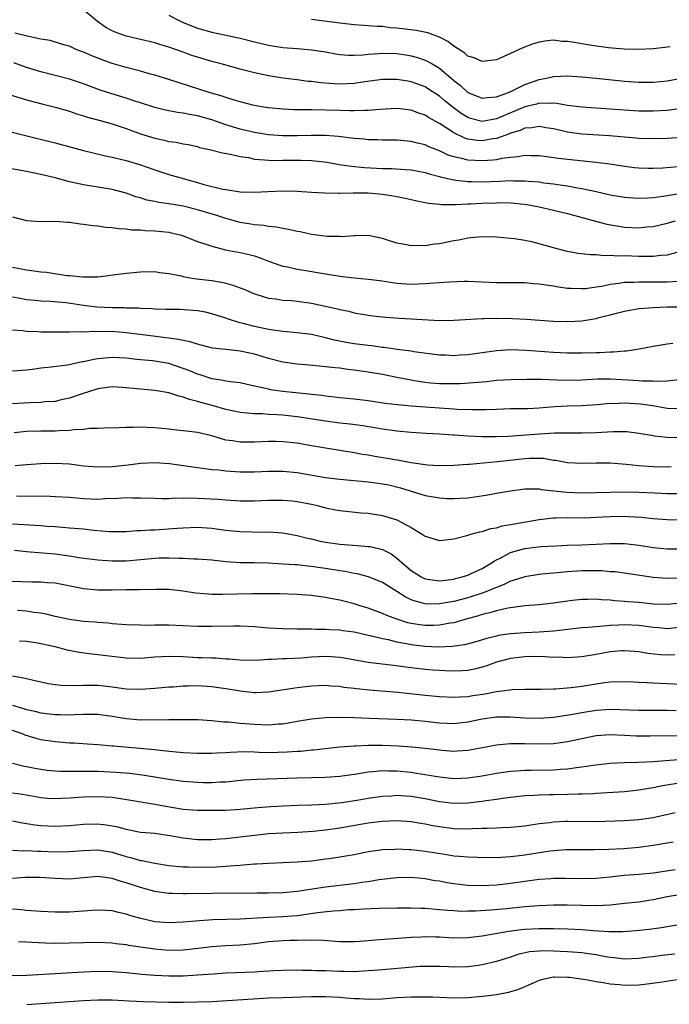
# Model space of a CAD drawing. Units: inches. Extents: x 2616000 to 2619000, y 1491000 to 1494000.
# Drawn here: x 2616450 to 2616541, y 1491991 to 1492129 of the extents above; entities that cross this region are included whole.
import ezdxf

# ---------------------------------------------------------------- set-up
doc = ezdxf.new("R2010")
doc.units = ezdxf.units.IN
doc.header["$MEASUREMENT"] = 0
doc.layers.add('LD26161491_2ft', color=180, linetype='Continuous')

msp = doc.modelspace()

# ---------------------------------------------------------------- linework, layer by layer
at = {"layer": 'LD26161491_2ft'}
for points, elevation in [([(2616543, 1492116.75), (2616541, 1492116.47), (2616539, 1492116.37), (2616537, 1492116.4), (2616535, 1492116.52), (2616533, 1492116.67), (2616529, 1492116.93), (2616527, 1492117.19), (2616525.47, 1492117.47), (2616525, 1492117.49), (2616524.56, 1492117.44), (2616523, 1492117.48), (2616522.63, 1492117.37), (2616521, 1492116.99), (2616517, 1492115.28), (2616515, 1492114.93), (2616513.34, 1492115.34), (2616513, 1492115.47), (2616512.05, 1492116.05), (2616510.9, 1492116.9), (2616509.8, 1492117.8), (2616509, 1492118.48), (2616507.48, 1492119.48), (2616507, 1492119.78), (2616505, 1492120.51), (2616504.57, 1492120.57), (2616503, 1492120.83), (2616501, 1492120.83), (2616498.49, 1492120.49), (2616497, 1492120.26), (2616495, 1492120.17), (2616494.2, 1492120.2), (2616492.35, 1492120.35), (2616491, 1492120.53), (2616490.56, 1492120.56), (2616489, 1492120.78), (2616487, 1492121.03), (2616485, 1492121.33), (2616483, 1492121.75), (2616481, 1492122.27), (2616478.33, 1492123), (2616477, 1492123.34), (2616475, 1492123.94), (2616474.21, 1492124.21), (2616473, 1492124.67), (2616471, 1492125.38), (2616469.73, 1492125.73), (2616469, 1492125.97), (2616465, 1492126.9), (2616463.45, 1492127.45), (2616463, 1492127.64), (2616462.11, 1492128.11), (2616460.97, 1492128.97), (2616459, 1492130.6)], 8752), ([(2616471, 1492129.86), (2616472.61, 1492129), (2616473, 1492128.83), (2616475, 1492128.03), (2616477, 1492127.46), (2616481, 1492126.62), (2616483, 1492126.09), (2616485, 1492125.62), (2616487, 1492125.32), (2616489, 1492125.17), (2616491, 1492125.01), (2616493, 1492124.69), (2616494.42, 1492124.42), (2616495, 1492124.34), (2616496.23, 1492124.23), (2616497, 1492124.23), (2616498.29, 1492124.29), (2616499, 1492124.38), (2616500.47, 1492124.47), (2616501, 1492124.52), (2616503, 1492124.45), (2616504.28, 1492124.28), (2616505, 1492124.15), (2616505.92, 1492123.92), (2616507, 1492123.54), (2616507.37, 1492123.37), (2616507.96, 1492123), (2616509, 1492122.4), (2616511, 1492120.68), (2616511.97, 1492119.97), (2616513, 1492119.01), (2616515, 1492118.2), (2616515.7, 1492118.3), (2616517, 1492118.37), (2616518.7, 1492119), (2616519.23, 1492119.23), (2616521, 1492120.11), (2616523, 1492120.8), (2616524.02, 1492121), (2616525, 1492121.25), (2616527, 1492121.34), (2616529, 1492121.21), (2616530.99, 1492121.01), (2616535, 1492120.57), (2616537, 1492120.44), (2616539, 1492120.45), (2616541, 1492120.65), (2616543, 1492121.03)], 8750), ([(2616541.39, 1492125.39), (2616541, 1492125.35), (2616540.67, 1492125.33), (2616539, 1492125.15), (2616537, 1492125.05), (2616535, 1492125.08), (2616533.24, 1492125.24), (2616532.75, 1492125.25), (2616530.42, 1492125.58), (2616529, 1492125.81), (2616527.99, 1492126.01), (2616527, 1492126.16), (2616526.18, 1492126.18), (2616525, 1492126.33), (2616523.79, 1492126.21), (2616523, 1492126.06), (2616522.17, 1492125.83), (2616520.71, 1492125.29), (2616520.08, 1492125), (2616519, 1492124.47), (2616518.03, 1492124.03), (2616517, 1492123.59), (2616515, 1492123.34), (2616513.87, 1492123.87), (2616513, 1492124.12), (2616512.54, 1492124.54), (2616511, 1492125.51), (2616510.17, 1492126.17), (2616509, 1492126.75), (2616507.38, 1492127.38), (2616505.71, 1492127.71), (2616503, 1492128.04), (2616502.09, 1492128.09), (2616501, 1492128.24), (2616500.24, 1492128.24), (2616499, 1492128.37), (2616498.39, 1492128.39), (2616497, 1492128.49), (2616495, 1492128.71), (2616491, 1492129.26)], 8748), ([(2616543, 1492112.7), (2616541, 1492112.54), (2616539, 1492112.48), (2616537, 1492112.54), (2616536.59, 1492112.59), (2616532.9, 1492112.9), (2616529, 1492113.17), (2616527, 1492113.44), (2616526.42, 1492113.58), (2616525, 1492113.89), (2616523.95, 1492114.05), (2616523, 1492114.22), (2616521.98, 1492114.02), (2616521, 1492113.97), (2616520.35, 1492113.65), (2616519, 1492113.27), (2616518.82, 1492113.18), (2616517, 1492112.56), (2616516.5, 1492112.5), (2616515, 1492112.23), (2616514.28, 1492112.28), (2616513, 1492112.45), (2616512.57, 1492112.57), (2616511, 1492113.34), (2616509.95, 1492114.05), (2616509, 1492114.66), (2616507.48, 1492115.48), (2616507, 1492115.81), (2616506.1, 1492116.1), (2616505, 1492116.53), (2616503, 1492116.76), (2616500.63, 1492116.63), (2616499, 1492116.48), (2616498.49, 1492116.49), (2616497, 1492116.41), (2616496.44, 1492116.44), (2616495, 1492116.45), (2616491, 1492116.57), (2616490.56, 1492116.56), (2616488.58, 1492116.58), (2616487, 1492116.64), (2616485, 1492116.84), (2616484, 1492117), (2616483, 1492117.18), (2616482.76, 1492117.24), (2616481, 1492117.69), (2616480.03, 1492117.97), (2616479, 1492118.31), (2616478.49, 1492118.49), (2616476.66, 1492119), (2616473.87, 1492119.87), (2616471, 1492120.81), (2616469, 1492121.44), (2616468.41, 1492121.59), (2616467, 1492121.99), (2616465, 1492122.51), (2616463, 1492123.09), (2616461.59, 1492123.59), (2616460.16, 1492124.16), (2616459, 1492124.66), (2616458.04, 1492125), (2616457, 1492125.48), (2616456.36, 1492125.64), (2616454.29, 1492126.29), (2616453, 1492126.49), (2616451.09, 1492126.91), (2616449.34, 1492127.34)], 8754), ([(2616542.55, 1492108.55), (2616540.38, 1492108.38), (2616539, 1492108.31), (2616538.32, 1492108.32), (2616537, 1492108.36), (2616536.42, 1492108.42), (2616535, 1492108.6), (2616532.93, 1492108.93), (2616531, 1492109.16), (2616527, 1492109.57), (2616525.72, 1492109.72), (2616524.04, 1492109.96), (2616523, 1492110.09), (2616521.9, 1492110.1), (2616521, 1492110.14), (2616520.05, 1492109.95), (2616519, 1492109.87), (2616517.72, 1492109.72), (2616517, 1492109.56), (2616516.5, 1492109.5), (2616515, 1492109.41), (2616513, 1492109.5), (2616512.31, 1492109.69), (2616511, 1492109.95), (2616510.21, 1492110.21), (2616509, 1492110.8), (2616507.43, 1492111.43), (2616507, 1492111.65), (2616505.89, 1492111.89), (2616505, 1492112.13), (2616503, 1492112.29), (2616502.31, 1492112.31), (2616501, 1492112.32), (2616500.35, 1492112.35), (2616499, 1492112.37), (2616498.44, 1492112.44), (2616497, 1492112.54), (2616496.6, 1492112.6), (2616494.81, 1492112.81), (2616492.95, 1492112.95), (2616490.97, 1492112.97), (2616489, 1492112.93), (2616487, 1492112.91), (2616485, 1492113.04), (2616483, 1492113.36), (2616481, 1492113.86), (2616479, 1492114.47), (2616477, 1492115.14), (2616475, 1492115.71), (2616473.89, 1492115.89), (2616473, 1492116.1), (2616472.19, 1492116.19), (2616470.52, 1492116.52), (2616469, 1492116.89), (2616467, 1492117.55), (2616466.2, 1492117.8), (2616465, 1492118.21), (2616462.84, 1492118.84), (2616461.34, 1492119.34), (2616459, 1492120.2), (2616457, 1492120.87), (2616453, 1492121.92), (2616451, 1492122.53), (2616449.18, 1492123.18)], 8756), ([(2616447, 1492119.2), (2616451, 1492117.97), (2616453.34, 1492117.34), (2616455, 1492116.94), (2616457, 1492116.36), (2616458, 1492116), (2616459, 1492115.71), (2616459.53, 1492115.53), (2616461.54, 1492115), (2616463, 1492114.59), (2616465, 1492113.94), (2616467, 1492113.21), (2616469, 1492112.57), (2616470.31, 1492112.31), (2616471, 1492112.13), (2616472.02, 1492112.02), (2616473, 1492111.81), (2616473.68, 1492111.68), (2616475, 1492111.4), (2616475.3, 1492111.3), (2616476.69, 1492111), (2616478.52, 1492110.52), (2616479.64, 1492110.36), (2616481, 1492110.02), (2616482.15, 1492109.85), (2616483, 1492109.65), (2616484.44, 1492109.56), (2616485, 1492109.48), (2616485.47, 1492109.47), (2616487, 1492109.49), (2616489.5, 1492109.5), (2616491, 1492109.43), (2616493.2, 1492109.2), (2616494.91, 1492108.91), (2616496.65, 1492108.65), (2616498.47, 1492108.47), (2616501, 1492108.34), (2616502.31, 1492108.31), (2616504.19, 1492108.19), (2616505, 1492108.13), (2616507, 1492107.76), (2616507.57, 1492107.57), (2616509, 1492107.2), (2616509.15, 1492107.15), (2616511, 1492106.72), (2616511.29, 1492106.71), (2616513, 1492106.5), (2616513.49, 1492106.51), (2616515, 1492106.48), (2616517.45, 1492106.55), (2616519, 1492106.63), (2616519.39, 1492106.61), (2616521, 1492106.61), (2616521.44, 1492106.56), (2616523, 1492106.44), (2616523.66, 1492106.34), (2616525, 1492106.19), (2616525.97, 1492106.03), (2616527, 1492105.9), (2616528.37, 1492105.63), (2616529, 1492105.54), (2616531, 1492105.11), (2616533, 1492104.64), (2616535, 1492104.29), (2616536.2, 1492104.2), (2616537, 1492104.17), (2616538.21, 1492104.21), (2616539, 1492104.27), (2616540.44, 1492104.44), (2616543, 1492104.86)], 8758), ([(2616445, 1492114.43), (2616452.54, 1492112.54), (2616455, 1492111.95), (2616459, 1492110.85), (2616462.1, 1492110.1), (2616463, 1492109.91), (2616465, 1492109.43), (2616466.87, 1492108.87), (2616469, 1492108.13), (2616471, 1492107.48), (2616472.65, 1492107), (2616475, 1492106.38), (2616475.9, 1492106.1), (2616478.57, 1492105.43), (2616479, 1492105.36), (2616481, 1492105.07), (2616483, 1492105.02), (2616484.88, 1492105.12), (2616487, 1492105.19), (2616489, 1492105.13), (2616491, 1492104.99), (2616492.89, 1492104.89), (2616494.85, 1492104.85), (2616495, 1492104.86), (2616496.89, 1492104.89), (2616497, 1492104.9), (2616499, 1492104.91), (2616501, 1492104.74), (2616502.51, 1492104.51), (2616503, 1492104.39), (2616504.18, 1492104.18), (2616505, 1492103.97), (2616505.8, 1492103.8), (2616507, 1492103.57), (2616507.46, 1492103.46), (2616509, 1492103.32), (2616509.27, 1492103.27), (2616511, 1492103.29), (2616511.28, 1492103.28), (2616513, 1492103.38), (2616513.38, 1492103.38), (2616515, 1492103.47), (2616517, 1492103.53), (2616517.54, 1492103.54), (2616519, 1492103.5), (2616519.47, 1492103.47), (2616521.26, 1492103.26), (2616523, 1492102.96), (2616525, 1492102.5), (2616527, 1492101.99), (2616530.92, 1492100.92), (2616532.51, 1492100.51), (2616534.22, 1492100.22), (2616535, 1492100.11), (2616537, 1492100.02), (2616538.13, 1492100.13), (2616539, 1492100.18), (2616541, 1492100.64), (2616542.16, 1492101)], 8760), ([(2616542.65, 1492096.65), (2616541, 1492096.18), (2616540.11, 1492096.11), (2616539, 1492095.96), (2616537.98, 1492095.98), (2616537, 1492095.97), (2616536, 1492096), (2616535, 1492096.05), (2616534.04, 1492096.04), (2616533, 1492096.12), (2616532.09, 1492096.09), (2616531, 1492096.19), (2616530.2, 1492096.2), (2616528.42, 1492096.42), (2616526.73, 1492096.73), (2616525, 1492097.18), (2616523, 1492097.77), (2616521.97, 1492098.03), (2616521, 1492098.24), (2616519.55, 1492098.45), (2616519, 1492098.51), (2616517, 1492098.67), (2616515, 1492098.74), (2616513.42, 1492098.58), (2616513, 1492098.56), (2616511.71, 1492098.29), (2616511, 1492098.17), (2616509, 1492097.76), (2616508.31, 1492097.69), (2616507, 1492097.48), (2616506.49, 1492097.51), (2616505, 1492097.46), (2616504.38, 1492097.62), (2616503, 1492097.84), (2616501.71, 1492098.29), (2616501, 1492098.49), (2616499, 1492098.91), (2616497.12, 1492098.88), (2616497, 1492098.9), (2616495.26, 1492098.74), (2616495, 1492098.76), (2616493.23, 1492098.77), (2616491, 1492099.07), (2616489.43, 1492099.43), (2616489, 1492099.49), (2616487.78, 1492099.78), (2616487, 1492099.9), (2616486.09, 1492100.09), (2616485, 1492100.2), (2616484.32, 1492100.32), (2616483, 1492100.43), (2616482.52, 1492100.52), (2616481, 1492100.75), (2616479, 1492101.29), (2616477.72, 1492101.72), (2616475, 1492102.55), (2616473, 1492103.05), (2616471.31, 1492103.31), (2616471, 1492103.38), (2616469.57, 1492103.57), (2616469, 1492103.69), (2616467.9, 1492103.9), (2616467, 1492104.19), (2616466.36, 1492104.36), (2616465, 1492104.86), (2616463, 1492105.37), (2616459, 1492106.02), (2616457, 1492106.48), (2616455, 1492107.02), (2616453, 1492107.49), (2616451, 1492107.89), (2616448.36, 1492108.36)], 8762), ([(2616449, 1492101.55), (2616451, 1492101.05), (2616453, 1492100.89), (2616455, 1492100.92), (2616456.8, 1492100.8), (2616457, 1492100.81), (2616458.54, 1492100.54), (2616459, 1492100.53), (2616460.31, 1492100.31), (2616461, 1492100.29), (2616462.11, 1492100.11), (2616463, 1492100.06), (2616463.9, 1492099.9), (2616465, 1492099.84), (2616465.72, 1492099.72), (2616467, 1492099.7), (2616467.64, 1492099.64), (2616469, 1492099.6), (2616471, 1492099.37), (2616471.31, 1492099.31), (2616472.58, 1492099), (2616473, 1492098.87), (2616475, 1492098.1), (2616476.33, 1492097.67), (2616477, 1492097.41), (2616478.93, 1492096.93), (2616481, 1492096.53), (2616482.25, 1492096.25), (2616483, 1492096.05), (2616483.8, 1492095.8), (2616485, 1492095.34), (2616486.72, 1492094.72), (2616487, 1492094.63), (2616487.45, 1492094.55), (2616489, 1492094.2), (2616489.94, 1492094.06), (2616493, 1492093.52), (2616495, 1492093.21), (2616497, 1492093), (2616499, 1492092.81), (2616500.61, 1492092.61), (2616503, 1492092.25), (2616505, 1492092.1), (2616507, 1492092.18), (2616508.28, 1492092.28), (2616510.42, 1492092.42), (2616512.48, 1492092.49), (2616513, 1492092.49), (2616517, 1492092.34), (2616519, 1492092.34), (2616520.31, 1492092.31), (2616521, 1492092.31), (2616522.19, 1492092.19), (2616523, 1492092.15), (2616523.98, 1492091.98), (2616525, 1492091.85), (2616525.73, 1492091.73), (2616527, 1492091.55), (2616527.52, 1492091.52), (2616529, 1492091.47), (2616529.5, 1492091.5), (2616531, 1492091.7), (2616531.82, 1492091.82), (2616533, 1492092.08), (2616534.22, 1492092.22), (2616535, 1492092.37), (2616536.39, 1492092.39), (2616537, 1492092.43), (2616538.4, 1492092.4), (2616541, 1492092.4), (2616542.51, 1492092.51)], 8764), ([(2616449, 1492094.5), (2616451, 1492094.1), (2616452.05, 1492093.95), (2616453, 1492093.83), (2616453.77, 1492093.77), (2616456.67, 1492093.33), (2616457, 1492093.31), (2616458.89, 1492093.11), (2616461, 1492093.14), (2616465, 1492093.62), (2616467, 1492093.81), (2616469, 1492093.85), (2616469.71, 1492093.71), (2616471, 1492093.6), (2616472.75, 1492093.25), (2616473, 1492093.17), (2616473.99, 1492093), (2616474.86, 1492092.86), (2616477, 1492092.61), (2616478.38, 1492092.38), (2616479, 1492092.23), (2616479.97, 1492091.97), (2616481, 1492091.58), (2616481.43, 1492091.43), (2616483, 1492090.74), (2616483.36, 1492090.64), (2616485, 1492090.12), (2616485.98, 1492090.02), (2616487, 1492089.85), (2616488.21, 1492089.79), (2616489, 1492089.72), (2616491, 1492089.44), (2616494.65, 1492088.65), (2616495, 1492088.53), (2616496.28, 1492088.28), (2616497, 1492088.08), (2616499, 1492087.75), (2616499.65, 1492087.65), (2616501, 1492087.52), (2616501.46, 1492087.46), (2616503.32, 1492087.32), (2616505, 1492087.21), (2616509, 1492087), (2616511.03, 1492087.03), (2616515, 1492087.25), (2616515.25, 1492087.25), (2616517, 1492087.3), (2616519.27, 1492087.27), (2616521.17, 1492087.17), (2616525, 1492086.91), (2616527, 1492086.84), (2616529, 1492086.96), (2616531, 1492087.29), (2616531.39, 1492087.39), (2616533, 1492087.77), (2616534.06, 1492088.06), (2616535, 1492088.3), (2616537, 1492088.68), (2616539, 1492088.84), (2616541, 1492088.9), (2616543, 1492088.9)], 8766), ([(2616541.76, 1492083.76), (2616541, 1492083.68), (2616539, 1492083.34), (2616537.04, 1492082.96), (2616535.29, 1492082.71), (2616535, 1492082.7), (2616533.45, 1492082.55), (2616533, 1492082.56), (2616531.53, 1492082.47), (2616531, 1492082.47), (2616529, 1492082.39), (2616527.61, 1492082.39), (2616527, 1492082.39), (2616525, 1492082.5), (2616521.21, 1492082.79), (2616519, 1492082.86), (2616517, 1492082.72), (2616513, 1492082.16), (2616511.89, 1492082.11), (2616511, 1492082.05), (2616509.89, 1492082.11), (2616509, 1492082.14), (2616505.39, 1492082.61), (2616505, 1492082.69), (2616503.06, 1492082.94), (2616501.21, 1492083.21), (2616501, 1492083.22), (2616499.44, 1492083.44), (2616499, 1492083.47), (2616497, 1492083.73), (2616495.91, 1492083.91), (2616494.24, 1492084.24), (2616493, 1492084.57), (2616492.63, 1492084.63), (2616491, 1492085.01), (2616489, 1492085.27), (2616487, 1492085.44), (2616485.65, 1492085.65), (2616485, 1492085.71), (2616483, 1492086.13), (2616481.43, 1492086.57), (2616481, 1492086.68), (2616479.92, 1492087), (2616479.24, 1492087.24), (2616479, 1492087.34), (2616477, 1492087.95), (2616476.14, 1492088.14), (2616475, 1492088.34), (2616474.41, 1492088.41), (2616472.52, 1492088.52), (2616471, 1492088.52), (2616470.55, 1492088.55), (2616469, 1492088.57), (2616468.61, 1492088.61), (2616467, 1492088.66), (2616466.7, 1492088.7), (2616465, 1492088.73), (2616464.75, 1492088.75), (2616463, 1492088.77), (2616460.87, 1492088.87), (2616459, 1492089.09), (2616456.54, 1492089.46), (2616454.33, 1492089.67), (2616453, 1492089.71), (2616452.2, 1492089.8), (2616451, 1492089.91), (2616450.07, 1492090.07), (2616449, 1492090.28)], 8768), ([(2616542.66, 1492078.66), (2616541, 1492078.47), (2616539.58, 1492078.42), (2616539, 1492078.47), (2616537.52, 1492078.48), (2616537, 1492078.53), (2616534.64, 1492078.64), (2616533, 1492078.74), (2616531.24, 1492078.76), (2616529, 1492078.63), (2616526.58, 1492078.58), (2616523.3, 1492078.7), (2616521.29, 1492078.71), (2616519, 1492078.67), (2616517, 1492078.55), (2616515.6, 1492078.4), (2616513.77, 1492078.22), (2616511.89, 1492078.11), (2616511, 1492078.1), (2616509, 1492078.1), (2616507.79, 1492078.21), (2616507, 1492078.27), (2616505.46, 1492078.54), (2616505, 1492078.6), (2616503, 1492079.01), (2616501, 1492079.39), (2616499, 1492079.74), (2616497, 1492080.04), (2616496.12, 1492080.12), (2616495, 1492080.28), (2616494.33, 1492080.33), (2616493, 1492080.5), (2616490.73, 1492080.73), (2616489, 1492080.88), (2616487, 1492081.14), (2616485, 1492081.65), (2616484.07, 1492081.93), (2616483, 1492082.27), (2616481, 1492082.7), (2616479, 1492082.9), (2616477.13, 1492083.13), (2616475.54, 1492083.54), (2616475, 1492083.66), (2616473.99, 1492083.99), (2616473, 1492084.17), (2616472.34, 1492084.34), (2616471, 1492084.5), (2616470.57, 1492084.57), (2616468.77, 1492084.77), (2616465, 1492085.28), (2616463, 1492085.43), (2616461.41, 1492085.41), (2616460.54, 1492085.46), (2616459, 1492085.37), (2616458.59, 1492085.41), (2616457, 1492085.36), (2616456.63, 1492085.37), (2616453, 1492085.36), (2616452.61, 1492085.39), (2616451, 1492085.45), (2616450.48, 1492085.52), (2616449, 1492085.62)], 8770), ([(2616543, 1492074.61), (2616541, 1492074.66), (2616538.97, 1492075), (2616537.26, 1492075.26), (2616535, 1492075.4), (2616533.31, 1492075.31), (2616533, 1492075.32), (2616531.13, 1492075.13), (2616529, 1492075), (2616527, 1492074.95), (2616525.15, 1492074.85), (2616523, 1492074.67), (2616521.39, 1492074.61), (2616521, 1492074.58), (2616519, 1492074.58), (2616517, 1492074.52), (2616515.55, 1492074.45), (2616515, 1492074.44), (2616513.57, 1492074.43), (2616511.48, 1492074.52), (2616511, 1492074.56), (2616507, 1492074.81), (2616505, 1492074.96), (2616503.14, 1492075.14), (2616501.36, 1492075.36), (2616499, 1492075.7), (2616497, 1492075.94), (2616495, 1492076.15), (2616494.25, 1492076.25), (2616493, 1492076.37), (2616492.46, 1492076.46), (2616491, 1492076.61), (2616490.66, 1492076.66), (2616487, 1492077.03), (2616485.27, 1492077.27), (2616485, 1492077.33), (2616484.54, 1492077.46), (2616483, 1492077.79), (2616481.98, 1492078.02), (2616481, 1492078.22), (2616479.62, 1492078.38), (2616479, 1492078.49), (2616478.59, 1492078.59), (2616477, 1492078.82), (2616475.36, 1492079.36), (2616475, 1492079.45), (2616473.92, 1492079.92), (2616473, 1492080.27), (2616471, 1492080.96), (2616469, 1492081.28), (2616468.68, 1492081.32), (2616467, 1492081.46), (2616466.46, 1492081.54), (2616465, 1492081.7), (2616463, 1492081.82), (2616461, 1492081.63), (2616460.46, 1492081.54), (2616459, 1492081.21), (2616458.81, 1492081.19), (2616456.74, 1492080.74), (2616454.43, 1492080.43), (2616453, 1492080.29), (2616452.17, 1492080.17), (2616451, 1492080.04), (2616449, 1492079.87)], 8772), ([(2616542.54, 1492070.54), (2616541, 1492070.56), (2616539.23, 1492070.77), (2616539, 1492070.79), (2616537, 1492071.14), (2616535.34, 1492071.34), (2616535, 1492071.36), (2616533.38, 1492071.38), (2616531, 1492071.22), (2616529, 1492071.16), (2616527.18, 1492071.18), (2616525.16, 1492071.16), (2616523.04, 1492071.04), (2616521.12, 1492070.88), (2616519.24, 1492070.76), (2616518.71, 1492070.71), (2616517, 1492070.67), (2616515, 1492070.67), (2616513, 1492070.75), (2616511.1, 1492070.9), (2616510.9, 1492070.9), (2616509, 1492071.04), (2616507.13, 1492071.13), (2616505, 1492071.25), (2616503, 1492071.45), (2616501, 1492071.75), (2616499.94, 1492071.94), (2616498.21, 1492072.21), (2616496.43, 1492072.43), (2616495, 1492072.59), (2616493, 1492072.84), (2616489, 1492073.49), (2616487, 1492073.7), (2616486.24, 1492073.76), (2616485, 1492073.81), (2616484.13, 1492073.87), (2616483, 1492073.88), (2616482, 1492074), (2616481, 1492074.07), (2616479, 1492074.49), (2616477.05, 1492075.05), (2616475.47, 1492075.47), (2616475, 1492075.62), (2616473.88, 1492075.88), (2616473, 1492076.23), (2616472.36, 1492076.36), (2616471, 1492076.84), (2616469, 1492077.18), (2616467, 1492077.35), (2616465, 1492077.56), (2616464.4, 1492077.6), (2616463, 1492077.66), (2616461, 1492077.39), (2616459.71, 1492077), (2616458.66, 1492076.66), (2616457, 1492076.07), (2616455.84, 1492075.84), (2616455, 1492075.64), (2616453.57, 1492075.57), (2616453, 1492075.5), (2616451.45, 1492075.45), (2616449, 1492075.29)], 8774), ([(2616541.57, 1492066.43), (2616541, 1492066.42), (2616539, 1492066.47), (2616537, 1492066.58), (2616535.24, 1492066.76), (2616533, 1492066.95), (2616531, 1492066.97), (2616529, 1492066.92), (2616527, 1492067.03), (2616525.33, 1492067.33), (2616525, 1492067.36), (2616523.6, 1492067.6), (2616523, 1492067.63), (2616521.63, 1492067.63), (2616521, 1492067.59), (2616517.13, 1492067.13), (2616513.2, 1492066.8), (2616513, 1492066.77), (2616511, 1492066.64), (2616509, 1492066.61), (2616507.3, 1492066.7), (2616507, 1492066.73), (2616505, 1492067.01), (2616503.34, 1492067.34), (2616503, 1492067.38), (2616501.63, 1492067.63), (2616499.9, 1492067.9), (2616499, 1492068.07), (2616498.19, 1492068.19), (2616497, 1492068.41), (2616493, 1492069.05), (2616491, 1492069.42), (2616489, 1492069.76), (2616487, 1492069.98), (2616485.99, 1492069.99), (2616485, 1492070.02), (2616484.02, 1492069.98), (2616483, 1492069.92), (2616482.07, 1492069.93), (2616481, 1492069.89), (2616479.91, 1492070.09), (2616479, 1492070.2), (2616478.36, 1492070.36), (2616477, 1492070.82), (2616475, 1492071.28), (2616473.44, 1492071.44), (2616473, 1492071.51), (2616471.63, 1492071.63), (2616471, 1492071.72), (2616469, 1492071.92), (2616467.95, 1492071.95), (2616467, 1492072.02), (2616465.98, 1492071.98), (2616465, 1492071.99), (2616463.94, 1492071.94), (2616461.89, 1492071.89), (2616461, 1492071.83), (2616459.81, 1492071.81), (2616459, 1492071.71), (2616457.64, 1492071.64), (2616457, 1492071.54), (2616455.49, 1492071.49), (2616455, 1492071.44), (2616453, 1492071.47), (2616451, 1492071.43), (2616449.24, 1492071.24)], 8776), ([(2616449.37, 1492066.63), (2616451, 1492066.77), (2616453, 1492066.9), (2616455, 1492066.95), (2616457, 1492066.85), (2616459, 1492066.6), (2616461, 1492066.44), (2616463, 1492066.5), (2616465.25, 1492066.75), (2616467, 1492066.98), (2616469, 1492067.08), (2616471.08, 1492066.92), (2616475, 1492066.35), (2616475.72, 1492066.28), (2616477, 1492066.08), (2616477.98, 1492066.02), (2616479, 1492065.88), (2616481, 1492065.76), (2616482.26, 1492065.74), (2616483, 1492065.74), (2616485, 1492065.83), (2616487, 1492065.85), (2616489, 1492065.67), (2616493, 1492064.95), (2616495, 1492064.71), (2616499, 1492064.35), (2616501, 1492064.08), (2616501.9, 1492063.9), (2616503.52, 1492063.52), (2616507, 1492062.44), (2616509, 1492062.08), (2616510.02, 1492062.02), (2616511, 1492061.99), (2616511.93, 1492062.07), (2616513, 1492062.12), (2616515.53, 1492062.47), (2616517, 1492062.75), (2616519, 1492063.09), (2616521, 1492063.35), (2616521.34, 1492063.34), (2616523, 1492063.35), (2616523.29, 1492063.29), (2616526.91, 1492062.91), (2616529, 1492062.82), (2616531, 1492062.84), (2616533, 1492062.9), (2616535, 1492062.93), (2616537, 1492062.88), (2616539.22, 1492062.78), (2616541, 1492062.73), (2616543, 1492062.71)], 8778), ([(2616449.6, 1492062.4), (2616454.33, 1492062.33), (2616455, 1492062.3), (2616457, 1492062.17), (2616459, 1492062.01), (2616461, 1492061.93), (2616461.99, 1492061.99), (2616463.93, 1492062.07), (2616465, 1492062.15), (2616465.88, 1492062.12), (2616467, 1492062.12), (2616469, 1492062.03), (2616470, 1492062), (2616471, 1492062.02), (2616471.92, 1492062.08), (2616473, 1492062.06), (2616473.92, 1492062.08), (2616475, 1492062.05), (2616477.92, 1492061.92), (2616479, 1492061.81), (2616481, 1492061.67), (2616483, 1492061.66), (2616485, 1492061.75), (2616487, 1492061.79), (2616488.33, 1492061.67), (2616489, 1492061.6), (2616491, 1492061.19), (2616491.86, 1492061), (2616493, 1492060.69), (2616494.43, 1492060.43), (2616495, 1492060.31), (2616498, 1492060), (2616499, 1492059.93), (2616501, 1492059.63), (2616503.02, 1492059.02), (2616505, 1492057.94), (2616506.57, 1492057), (2616506.83, 1492056.83), (2616507, 1492056.7), (2616509, 1492056.13), (2616511, 1492056.35), (2616512.83, 1492056.83), (2616513.42, 1492057), (2616514.68, 1492057.32), (2616515, 1492057.37), (2616516.22, 1492057.78), (2616517, 1492057.89), (2616517.83, 1492058.17), (2616519, 1492058.34), (2616519.53, 1492058.47), (2616523, 1492059.08), (2616525, 1492059.29), (2616525.28, 1492059.28), (2616527, 1492059.32), (2616529.31, 1492059.31), (2616531, 1492059.37), (2616533, 1492059.48), (2616535, 1492059.52), (2616535.5, 1492059.5), (2616537.37, 1492059.37), (2616539, 1492059.18), (2616541, 1492059.04), (2616543, 1492059.02)], 8780), ([(2616449, 1492058.47), (2616453, 1492058.21), (2616453.86, 1492058.14), (2616455, 1492058.07), (2616456.03, 1492057.97), (2616457, 1492057.91), (2616459, 1492057.73), (2616460.43, 1492057.57), (2616462.61, 1492057.39), (2616463, 1492057.38), (2616465, 1492057.39), (2616466.51, 1492057.49), (2616467, 1492057.49), (2616468.41, 1492057.59), (2616469, 1492057.6), (2616472.17, 1492057.83), (2616473, 1492057.91), (2616475, 1492057.98), (2616477, 1492057.84), (2616479, 1492057.57), (2616481, 1492057.38), (2616482.67, 1492057.33), (2616484.7, 1492057.3), (2616485, 1492057.31), (2616487, 1492057.17), (2616489, 1492056.83), (2616490.45, 1492056.45), (2616491, 1492056.34), (2616492.07, 1492056.07), (2616493, 1492055.88), (2616495, 1492055.59), (2616497.42, 1492055.42), (2616499, 1492055.29), (2616499.25, 1492055.25), (2616501, 1492054.84), (2616502.22, 1492054.22), (2616503, 1492053.65), (2616503.71, 1492053), (2616504.42, 1492052.42), (2616505, 1492051.91), (2616506.44, 1492051), (2616507, 1492050.73), (2616507.3, 1492050.7), (2616509, 1492050.46), (2616510.63, 1492050.63), (2616511, 1492050.69), (2616511.24, 1492050.76), (2616512.21, 1492051), (2616513, 1492051.26), (2616513.46, 1492051.46), (2616515, 1492052.18), (2616516.41, 1492053), (2616516.75, 1492053.25), (2616517.72, 1492053.72), (2616519, 1492054.41), (2616519.44, 1492054.56), (2616521, 1492054.99), (2616523.25, 1492055.25), (2616525.37, 1492055.37), (2616527, 1492055.44), (2616529, 1492055.5), (2616531, 1492055.59), (2616533, 1492055.7), (2616535, 1492055.69), (2616537, 1492055.46), (2616539, 1492055.13), (2616541, 1492054.94), (2616543, 1492054.96)], 8782), ([(2616543, 1492050.83), (2616541, 1492050.78), (2616539, 1492050.93), (2616535, 1492051.52), (2616533.69, 1492051.69), (2616533, 1492051.73), (2616531.83, 1492051.83), (2616529.85, 1492051.85), (2616529, 1492051.84), (2616527, 1492051.73), (2616525.58, 1492051.58), (2616525, 1492051.54), (2616523.37, 1492051.37), (2616523, 1492051.35), (2616521, 1492051.03), (2616519.48, 1492050.52), (2616519, 1492050.4), (2616518.08, 1492049.92), (2616517, 1492049.53), (2616516.65, 1492049.35), (2616515.76, 1492049), (2616515, 1492048.73), (2616513, 1492048.08), (2616511, 1492047.54), (2616509, 1492047.2), (2616507.19, 1492047.19), (2616507, 1492047.21), (2616505.57, 1492047.57), (2616505, 1492047.8), (2616504.18, 1492048.18), (2616503, 1492048.96), (2616501, 1492050.23), (2616499.03, 1492051.03), (2616497.43, 1492051.43), (2616497, 1492051.49), (2616495.76, 1492051.76), (2616495, 1492051.87), (2616493, 1492052.2), (2616492.29, 1492052.29), (2616491, 1492052.47), (2616490.51, 1492052.51), (2616489, 1492052.67), (2616488.68, 1492052.68), (2616487, 1492052.81), (2616485, 1492052.91), (2616483, 1492052.96), (2616480.99, 1492052.99), (2616479, 1492053.12), (2616477, 1492053.33), (2616475, 1492053.48), (2616474.51, 1492053.49), (2616473, 1492053.6), (2616472.41, 1492053.59), (2616471, 1492053.65), (2616469.61, 1492053.61), (2616469, 1492053.58), (2616465, 1492053.23), (2616463, 1492053.2), (2616461, 1492053.34), (2616458.32, 1492053.68), (2616457, 1492053.9), (2616455.97, 1492054.03), (2616455, 1492054.18), (2616451.51, 1492054.49), (2616451, 1492054.51), (2616449.31, 1492054.69)], 8784), ([(2616543.36, 1492047.36), (2616541, 1492047.14), (2616539, 1492047.19), (2616537, 1492047.39), (2616535.51, 1492047.51), (2616535, 1492047.56), (2616533.64, 1492047.64), (2616533, 1492047.72), (2616531.78, 1492047.78), (2616531, 1492047.86), (2616529.83, 1492047.83), (2616529, 1492047.84), (2616527.67, 1492047.67), (2616527, 1492047.61), (2616525, 1492047.31), (2616523, 1492047.1), (2616521, 1492046.93), (2616519.31, 1492046.69), (2616519, 1492046.66), (2616518.6, 1492046.6), (2616517, 1492046.23), (2616516.06, 1492045.94), (2616515, 1492045.7), (2616514.48, 1492045.52), (2616512.54, 1492045), (2616511, 1492044.56), (2616510.49, 1492044.49), (2616509, 1492044.21), (2616508.2, 1492044.2), (2616507, 1492044.16), (2616506.26, 1492044.26), (2616505, 1492044.46), (2616504.56, 1492044.56), (2616503, 1492045.05), (2616501.59, 1492045.59), (2616501, 1492045.87), (2616499, 1492046.62), (2616497.73, 1492047), (2616497, 1492047.24), (2616495.58, 1492047.58), (2616495, 1492047.74), (2616493.91, 1492047.91), (2616493, 1492048.1), (2616491, 1492048.37), (2616489, 1492048.55), (2616486.62, 1492048.62), (2616482.63, 1492048.63), (2616478.53, 1492048.53), (2616477, 1492048.53), (2616476.56, 1492048.56), (2616474.73, 1492048.73), (2616473, 1492049), (2616471, 1492049.21), (2616469.22, 1492049.22), (2616466.83, 1492049.17), (2616465, 1492049.17), (2616463, 1492049.13), (2616461, 1492049.13), (2616459, 1492049.31), (2616455, 1492050.1), (2616453.82, 1492050.18), (2616453, 1492050.27), (2616451.74, 1492050.26), (2616450.29, 1492050.29), (2616447, 1492050.39)], 8786), ([(2616543, 1492043.94), (2616541, 1492043.72), (2616539.83, 1492043.83), (2616539, 1492043.88), (2616538.04, 1492044.04), (2616537, 1492044.17), (2616535, 1492044.28), (2616534.21, 1492044.21), (2616533, 1492044.18), (2616532.06, 1492044.06), (2616531, 1492044.01), (2616529.89, 1492043.89), (2616529, 1492043.83), (2616525.45, 1492043.45), (2616525, 1492043.39), (2616523, 1492043.24), (2616521, 1492043.16), (2616519, 1492043), (2616517.25, 1492042.75), (2616517, 1492042.69), (2616515.65, 1492042.35), (2616514.11, 1492041.89), (2616512.52, 1492041.48), (2616510.78, 1492041.22), (2616508.86, 1492041.14), (2616507, 1492041.22), (2616505, 1492041.47), (2616504.39, 1492041.61), (2616503, 1492041.86), (2616501.85, 1492042.15), (2616501, 1492042.3), (2616499.27, 1492042.73), (2616499, 1492042.78), (2616497, 1492043.23), (2616495.44, 1492043.44), (2616495, 1492043.51), (2616493.57, 1492043.57), (2616493, 1492043.62), (2616491.61, 1492043.61), (2616491, 1492043.65), (2616489.65, 1492043.65), (2616489, 1492043.67), (2616487, 1492043.7), (2616485, 1492043.82), (2616483, 1492043.99), (2616481, 1492044.09), (2616480.09, 1492044.09), (2616477, 1492044.04), (2616475, 1492044.04), (2616471, 1492044.22), (2616470.21, 1492044.21), (2616469, 1492044.23), (2616468.2, 1492044.2), (2616467, 1492044.21), (2616465, 1492044.27), (2616464.34, 1492044.34), (2616463, 1492044.43), (2616462.49, 1492044.49), (2616461, 1492044.59), (2616460.63, 1492044.63), (2616459, 1492044.75), (2616457, 1492045.03), (2616455, 1492045.46), (2616453.76, 1492045.76), (2616453, 1492045.89), (2616451.99, 1492046.01), (2616451, 1492046.19), (2616449.73, 1492046.27)], 8788), ([(2616542.07, 1492040.07), (2616541, 1492039.99), (2616540.05, 1492040.05), (2616538.25, 1492040.25), (2616537, 1492040.48), (2616535, 1492040.63), (2616534.61, 1492040.61), (2616533, 1492040.47), (2616531, 1492040.11), (2616529, 1492039.79), (2616527, 1492039.66), (2616525.71, 1492039.71), (2616525, 1492039.7), (2616523.8, 1492039.8), (2616521.81, 1492039.81), (2616521, 1492039.79), (2616519, 1492039.54), (2616517, 1492039.02), (2616515.51, 1492038.49), (2616515, 1492038.33), (2616513.94, 1492038.06), (2616513, 1492037.87), (2616512.2, 1492037.8), (2616511, 1492037.76), (2616509.83, 1492037.83), (2616509, 1492037.85), (2616508.07, 1492037.93), (2616507, 1492038.01), (2616505, 1492038.24), (2616503.56, 1492038.44), (2616502.55, 1492038.55), (2616499, 1492038.99), (2616495.61, 1492039.61), (2616495, 1492039.7), (2616493.78, 1492039.78), (2616493, 1492039.82), (2616491, 1492039.71), (2616489.6, 1492039.6), (2616487.51, 1492039.51), (2616487, 1492039.5), (2616485.39, 1492039.39), (2616485, 1492039.39), (2616483.26, 1492039.26), (2616481, 1492039.29), (2616479.44, 1492039.44), (2616479, 1492039.46), (2616477.58, 1492039.58), (2616477, 1492039.58), (2616475.64, 1492039.64), (2616475, 1492039.66), (2616473, 1492039.76), (2616471, 1492039.83), (2616469, 1492039.73), (2616467, 1492039.56), (2616465, 1492039.58), (2616461, 1492040.06), (2616460.14, 1492040.14), (2616458.37, 1492040.37), (2616456.71, 1492040.71), (2616455.69, 1492041), (2616455, 1492041.16), (2616453, 1492041.6), (2616452.27, 1492041.73), (2616451, 1492041.91), (2616450.02, 1492041.98)], 8790), ([(2616449, 1492037.13), (2616450.79, 1492036.79), (2616451, 1492036.72), (2616452.41, 1492036.41), (2616453, 1492036.25), (2616454.05, 1492036.05), (2616455, 1492035.91), (2616455.8, 1492035.8), (2616457.74, 1492035.74), (2616459, 1492035.8), (2616459.78, 1492035.78), (2616461, 1492035.78), (2616463, 1492035.56), (2616465, 1492035.29), (2616467, 1492035.23), (2616469, 1492035.36), (2616471, 1492035.56), (2616471.59, 1492035.59), (2616473, 1492035.71), (2616473.71, 1492035.71), (2616475, 1492035.75), (2616477, 1492035.62), (2616479.29, 1492035.29), (2616481, 1492034.99), (2616483, 1492034.79), (2616483.21, 1492034.79), (2616485, 1492034.88), (2616489, 1492035.49), (2616491, 1492035.7), (2616493, 1492035.78), (2616493.72, 1492035.72), (2616495, 1492035.65), (2616495.54, 1492035.54), (2616497, 1492035.38), (2616497.32, 1492035.32), (2616499.15, 1492035.15), (2616503.16, 1492034.84), (2616507, 1492034.41), (2616509, 1492034.21), (2616511, 1492034.11), (2616511.82, 1492034.18), (2616513, 1492034.22), (2616513.67, 1492034.33), (2616515.4, 1492034.6), (2616517, 1492034.91), (2616517.76, 1492035), (2616519.21, 1492035.21), (2616521, 1492035.25), (2616523, 1492035.24), (2616523.22, 1492035.22), (2616525, 1492035.3), (2616525.3, 1492035.3), (2616527.48, 1492035.48), (2616529, 1492035.68), (2616532.17, 1492036.17), (2616533, 1492036.27), (2616535, 1492036.33), (2616536.25, 1492036.25), (2616537, 1492036.23), (2616538.16, 1492036.16), (2616539, 1492036.13), (2616543, 1492035.96)], 8792), ([(2616449, 1492033), (2616450.54, 1492032.54), (2616451, 1492032.37), (2616452.13, 1492032.13), (2616453, 1492031.91), (2616455, 1492031.7), (2616455.69, 1492031.69), (2616457, 1492031.66), (2616457.69, 1492031.69), (2616459, 1492031.73), (2616461, 1492031.71), (2616463, 1492031.45), (2616465, 1492031.11), (2616467, 1492030.94), (2616471, 1492031), (2616473, 1492031), (2616475.03, 1492030.98), (2616477, 1492030.85), (2616478.67, 1492030.67), (2616479.35, 1492030.65), (2616481, 1492030.49), (2616483, 1492030.32), (2616485, 1492030.24), (2616486.36, 1492030.36), (2616487, 1492030.39), (2616487.53, 1492030.47), (2616489, 1492030.74), (2616491, 1492031.07), (2616493, 1492031.25), (2616495, 1492031.29), (2616497, 1492031.24), (2616499.15, 1492031.15), (2616503, 1492031.04), (2616505.08, 1492030.92), (2616507, 1492030.74), (2616509, 1492030.52), (2616511, 1492030.43), (2616513, 1492030.65), (2616515, 1492031.09), (2616517, 1492031.37), (2616519, 1492031.37), (2616521, 1492031.23), (2616523, 1492031.17), (2616525, 1492031.31), (2616527.74, 1492031.74), (2616529, 1492031.98), (2616531, 1492032.29), (2616532.38, 1492032.38), (2616533, 1492032.42), (2616534.4, 1492032.4), (2616537, 1492032.29), (2616539, 1492032.27), (2616541, 1492032.27), (2616542.25, 1492032.25)], 8794), ([(2616545, 1492028.7), (2616538.62, 1492028.62), (2616536.65, 1492028.65), (2616535, 1492028.75), (2616533, 1492028.82), (2616531, 1492028.67), (2616529, 1492028.28), (2616527, 1492027.83), (2616525, 1492027.55), (2616523, 1492027.5), (2616521, 1492027.57), (2616519.55, 1492027.55), (2616519, 1492027.57), (2616517.41, 1492027.41), (2616517, 1492027.39), (2616515.06, 1492027), (2616513, 1492026.62), (2616511.48, 1492026.52), (2616511, 1492026.5), (2616509.38, 1492026.62), (2616509, 1492026.66), (2616507, 1492026.92), (2616505.12, 1492027.12), (2616503.26, 1492027.26), (2616501, 1492027.33), (2616499, 1492027.32), (2616497.24, 1492027.24), (2616497, 1492027.25), (2616495, 1492027.09), (2616491.32, 1492026.68), (2616491, 1492026.67), (2616489.5, 1492026.5), (2616489, 1492026.48), (2616487.62, 1492026.38), (2616485, 1492026.32), (2616483.63, 1492026.37), (2616483, 1492026.38), (2616481.57, 1492026.43), (2616479.63, 1492026.37), (2616479, 1492026.32), (2616477.74, 1492026.26), (2616477, 1492026.2), (2616475, 1492026.19), (2616473, 1492026.3), (2616471.56, 1492026.44), (2616469.31, 1492026.69), (2616469, 1492026.74), (2616463.22, 1492027.22), (2616463, 1492027.25), (2616461, 1492027.43), (2616459.54, 1492027.54), (2616457.65, 1492027.65), (2616457, 1492027.67), (2616455, 1492027.83), (2616453, 1492028.13), (2616452.32, 1492028.32), (2616450.78, 1492028.78), (2616450.28, 1492029), (2616449, 1492029.46)], 8796), ([(2616449, 1492024.86), (2616450.47, 1492024.47), (2616451, 1492024.39), (2616452.13, 1492024.13), (2616453, 1492023.99), (2616453.88, 1492023.88), (2616455, 1492023.78), (2616455.74, 1492023.74), (2616457.7, 1492023.71), (2616459, 1492023.74), (2616459.72, 1492023.72), (2616461, 1492023.73), (2616463.59, 1492023.59), (2616465.43, 1492023.43), (2616467.22, 1492023.22), (2616469, 1492022.93), (2616471, 1492022.59), (2616473, 1492022.32), (2616475, 1492022.17), (2616475.86, 1492022.14), (2616477, 1492022.13), (2616478.21, 1492022.21), (2616479, 1492022.23), (2616481.51, 1492022.49), (2616483.39, 1492022.61), (2616489, 1492022.8), (2616491, 1492022.83), (2616493, 1492022.88), (2616495, 1492023.04), (2616497.37, 1492023.37), (2616499, 1492023.62), (2616499.66, 1492023.66), (2616501, 1492023.8), (2616501.78, 1492023.78), (2616503, 1492023.78), (2616505, 1492023.58), (2616505.51, 1492023.51), (2616509, 1492022.93), (2616511, 1492022.72), (2616513, 1492022.78), (2616515, 1492023.08), (2616517, 1492023.46), (2616519, 1492023.75), (2616519.79, 1492023.79), (2616521, 1492023.88), (2616521.88, 1492023.88), (2616525, 1492023.92), (2616526.01, 1492024.01), (2616527, 1492024.06), (2616528.25, 1492024.25), (2616529, 1492024.32), (2616530.58, 1492024.58), (2616533, 1492024.86), (2616535, 1492024.95), (2616536.98, 1492024.98), (2616539, 1492025.07), (2616540.77, 1492025.23), (2616542.64, 1492025.36)], 8798), ([(2616543, 1492022.1), (2616540.34, 1492021.66), (2616539, 1492021.37), (2616538.67, 1492021.33), (2616537, 1492021.05), (2616535, 1492020.85), (2616531, 1492020.58), (2616530.57, 1492020.57), (2616529, 1492020.49), (2616528.49, 1492020.49), (2616527, 1492020.45), (2616525, 1492020.42), (2616524.39, 1492020.39), (2616523, 1492020.37), (2616522.31, 1492020.31), (2616521, 1492020.25), (2616519, 1492020.03), (2616517.9, 1492019.9), (2616517, 1492019.75), (2616515.56, 1492019.56), (2616515, 1492019.46), (2616513, 1492019.23), (2616511, 1492019.2), (2616509, 1492019.44), (2616507, 1492019.83), (2616505, 1492020.17), (2616504.21, 1492020.21), (2616503, 1492020.3), (2616502.24, 1492020.24), (2616501, 1492020.18), (2616499, 1492019.9), (2616497.66, 1492019.66), (2616495.27, 1492019.27), (2616493, 1492019.03), (2616491, 1492018.94), (2616489.11, 1492018.89), (2616487, 1492018.8), (2616485.29, 1492018.71), (2616483.43, 1492018.57), (2616481, 1492018.34), (2616479, 1492018.22), (2616477, 1492018.19), (2616475, 1492018.21), (2616473, 1492018.37), (2616471.37, 1492018.63), (2616469, 1492019.07), (2616465.63, 1492019.63), (2616463.9, 1492019.9), (2616463, 1492020.01), (2616461, 1492020.14), (2616459, 1492020.07), (2616457, 1492019.92), (2616455.87, 1492019.87), (2616455, 1492019.84), (2616453.91, 1492019.91), (2616453, 1492019.98), (2616450.43, 1492020.43), (2616449, 1492020.64)], 8800), ([(2616542.13, 1492017.87), (2616539, 1492017.19), (2616537, 1492016.89), (2616535, 1492016.75), (2616531, 1492016.62), (2616527, 1492016.67), (2616526.64, 1492016.64), (2616525, 1492016.57), (2616524.49, 1492016.49), (2616523, 1492016.33), (2616521, 1492016.02), (2616519, 1492015.8), (2616517.76, 1492015.76), (2616517, 1492015.71), (2616515.7, 1492015.7), (2616515, 1492015.67), (2616513.64, 1492015.64), (2616513, 1492015.61), (2616511, 1492015.64), (2616509, 1492015.9), (2616508.07, 1492016.07), (2616507, 1492016.29), (2616506.38, 1492016.38), (2616505, 1492016.62), (2616503, 1492016.74), (2616501, 1492016.66), (2616499, 1492016.43), (2616495, 1492015.72), (2616493, 1492015.44), (2616491.26, 1492015.26), (2616489.11, 1492015.11), (2616487, 1492015.03), (2616485, 1492014.91), (2616483, 1492014.69), (2616481, 1492014.45), (2616479, 1492014.24), (2616478.18, 1492014.18), (2616477, 1492014.1), (2616475, 1492014.09), (2616473, 1492014.31), (2616471.39, 1492014.61), (2616469, 1492014.96), (2616467, 1492015.14), (2616465, 1492015.52), (2616463.85, 1492015.85), (2616463, 1492016.02), (2616462.16, 1492016.16), (2616461, 1492016.29), (2616459, 1492016.23), (2616457, 1492016.05), (2616455, 1492015.98), (2616453, 1492016.06), (2616452.15, 1492016.15), (2616450.41, 1492016.41), (2616449, 1492016.71)], 8802), ([(2616449, 1492012.62), (2616450.56, 1492012.56), (2616451, 1492012.58), (2616452.51, 1492012.51), (2616453, 1492012.5), (2616455, 1492012.42), (2616457, 1492012.44), (2616459, 1492012.61), (2616461, 1492012.69), (2616463, 1492012.36), (2616465, 1492011.75), (2616465.61, 1492011.61), (2616467, 1492011.19), (2616467.17, 1492011.17), (2616469, 1492010.8), (2616471, 1492010.51), (2616473, 1492010.29), (2616473.71, 1492010.29), (2616475, 1492010.23), (2616477.68, 1492010.32), (2616479, 1492010.41), (2616479.58, 1492010.42), (2616481, 1492010.55), (2616481.44, 1492010.56), (2616483, 1492010.7), (2616483.3, 1492010.71), (2616485, 1492010.83), (2616489, 1492010.98), (2616491, 1492011.16), (2616493, 1492011.41), (2616493.49, 1492011.49), (2616495, 1492011.68), (2616495.85, 1492011.85), (2616497, 1492012.04), (2616499, 1492012.47), (2616500.7, 1492012.7), (2616501, 1492012.75), (2616502.79, 1492012.79), (2616503, 1492012.81), (2616504.72, 1492012.72), (2616505, 1492012.72), (2616507, 1492012.52), (2616510.04, 1492012.04), (2616511, 1492011.86), (2616511.81, 1492011.81), (2616513, 1492011.68), (2616515.62, 1492011.62), (2616517.66, 1492011.66), (2616519, 1492011.75), (2616519.84, 1492011.84), (2616521, 1492012), (2616524.53, 1492012.53), (2616525, 1492012.59), (2616526.74, 1492012.74), (2616527, 1492012.75), (2616528.75, 1492012.75), (2616530.72, 1492012.72), (2616532.77, 1492012.77), (2616534.88, 1492012.88), (2616537, 1492013.06), (2616539, 1492013.34), (2616540.43, 1492013.57), (2616541.83, 1492013.83)], 8804), ([(2616542.12, 1492009.88), (2616539, 1492009.42), (2616537, 1492009.22), (2616534.94, 1492009.06), (2616533, 1492008.86), (2616531, 1492008.67), (2616529, 1492008.62), (2616526.65, 1492008.65), (2616525, 1492008.65), (2616524.63, 1492008.63), (2616523, 1492008.51), (2616519, 1492007.94), (2616517, 1492007.74), (2616515, 1492007.65), (2616513, 1492007.68), (2616511.8, 1492007.8), (2616511, 1492007.91), (2616510.06, 1492008.06), (2616509, 1492008.27), (2616508.35, 1492008.35), (2616507, 1492008.6), (2616505, 1492008.78), (2616503, 1492008.76), (2616500.46, 1492008.46), (2616499, 1492008.2), (2616498.08, 1492008.08), (2616497, 1492007.91), (2616493, 1492007.45), (2616489, 1492006.84), (2616487, 1492006.65), (2616485, 1492006.6), (2616483.39, 1492006.61), (2616477, 1492006.57), (2616473.48, 1492006.52), (2616473, 1492006.5), (2616471.43, 1492006.57), (2616471, 1492006.56), (2616470.6, 1492006.6), (2616469, 1492006.84), (2616467, 1492007.39), (2616465, 1492008.07), (2616464.26, 1492008.26), (2616463, 1492008.68), (2616462.7, 1492008.7), (2616461, 1492008.92), (2616459, 1492008.77), (2616457, 1492008.59), (2616455, 1492008.65), (2616452.81, 1492008.81), (2616450.81, 1492008.81), (2616449, 1492008.66)], 8806), ([(2616543, 1492006.43), (2616541, 1492006.09), (2616539, 1492005.67), (2616538.41, 1492005.59), (2616537, 1492005.36), (2616535, 1492005.13), (2616533, 1492004.92), (2616531, 1492004.83), (2616529, 1492004.86), (2616526.92, 1492004.92), (2616525, 1492004.92), (2616523, 1492004.83), (2616521, 1492004.67), (2616518.41, 1492004.41), (2616516.22, 1492004.22), (2616514.08, 1492004.08), (2616513, 1492004.06), (2616512.05, 1492004.05), (2616511, 1492004.1), (2616510.16, 1492004.16), (2616509, 1492004.27), (2616507, 1492004.44), (2616506.45, 1492004.45), (2616505, 1492004.51), (2616504.5, 1492004.5), (2616503, 1492004.5), (2616500.43, 1492004.43), (2616498.36, 1492004.36), (2616497, 1492004.26), (2616496.24, 1492004.24), (2616495, 1492004.12), (2616494.08, 1492004.08), (2616491.85, 1492003.85), (2616489, 1492003.44), (2616487, 1492003.27), (2616485, 1492003.19), (2616481, 1492002.95), (2616477.16, 1492002.84), (2616475.28, 1492002.73), (2616473, 1492002.51), (2616471, 1492002.42), (2616469, 1492002.6), (2616467.05, 1492003.05), (2616465.49, 1492003.49), (2616465, 1492003.67), (2616463.9, 1492003.9), (2616463, 1492004.13), (2616462.18, 1492004.18), (2616461, 1492004.23), (2616460.19, 1492004.19), (2616459, 1492004.09), (2616457, 1492003.94), (2616455, 1492003.92), (2616453, 1492004.04), (2616451, 1492004.19), (2616450.27, 1492004.27), (2616449, 1492004.35)], 8808), ([(2616449.84, 1491999.84), (2616451, 1491999.78), (2616451.71, 1491999.71), (2616453.61, 1491999.61), (2616455, 1491999.58), (2616457, 1491999.62), (2616459, 1491999.7), (2616461, 1491999.72), (2616463, 1491999.62), (2616463.54, 1491999.54), (2616465, 1491999.39), (2616465.32, 1491999.32), (2616469, 1491998.78), (2616471, 1491998.61), (2616473, 1491998.66), (2616475.12, 1491998.88), (2616477, 1491999.1), (2616479, 1491999.25), (2616481, 1491999.35), (2616483, 1491999.53), (2616485, 1491999.81), (2616487, 1491999.96), (2616488, 1492000), (2616489, 1492000), (2616490.06, 1492000.06), (2616491, 1492000.01), (2616492.03, 1492000.03), (2616495, 1491999.84), (2616495.83, 1491999.83), (2616497, 1491999.84), (2616497.88, 1491999.88), (2616499, 1491999.97), (2616500.03, 1492000.03), (2616505, 1492000.44), (2616506.49, 1492000.49), (2616507, 1492000.53), (2616508.46, 1492000.46), (2616509, 1492000.45), (2616511, 1492000.32), (2616513, 1492000.38), (2616515, 1492000.63), (2616518.74, 1492001.26), (2616520.51, 1492001.49), (2616521, 1492001.53), (2616523, 1492001.63), (2616524.38, 1492001.62), (2616525, 1492001.63), (2616527, 1492001.61), (2616529, 1492001.51), (2616530.64, 1492001.36), (2616532.78, 1492001.22), (2616534.76, 1492001.24), (2616536.62, 1492001.38), (2616538.44, 1492001.56), (2616540.21, 1492001.79), (2616541, 1492001.94), (2616543, 1492002.24)], 8810), ([(2616542.06, 1491998.06), (2616540.17, 1491997.83), (2616539, 1491997.66), (2616538.4, 1491997.6), (2616537, 1491997.42), (2616535, 1491997.35), (2616533.54, 1491997.54), (2616533, 1491997.57), (2616532.33, 1491997.67), (2616531, 1491997.93), (2616529.92, 1491998.08), (2616529, 1491998.23), (2616527.67, 1491998.33), (2616527, 1491998.39), (2616525, 1491998.48), (2616523.5, 1491998.5), (2616523, 1491998.47), (2616521.65, 1491998.35), (2616520.03, 1491997.97), (2616519, 1491997.64), (2616517, 1491997.03), (2616515, 1491996.53), (2616514.46, 1491996.46), (2616513, 1491996.25), (2616511, 1491996.23), (2616510.26, 1491996.26), (2616509, 1491996.33), (2616507, 1491996.33), (2616506.29, 1491996.29), (2616501, 1491995.86), (2616499.76, 1491995.76), (2616499, 1491995.68), (2616497.63, 1491995.63), (2616497, 1491995.58), (2616495.61, 1491995.61), (2616495, 1491995.6), (2616493, 1491995.69), (2616491.72, 1491995.72), (2616491, 1491995.76), (2616489.76, 1491995.76), (2616489, 1491995.8), (2616487, 1491995.77), (2616485.71, 1491995.71), (2616483.57, 1491995.57), (2616483, 1491995.51), (2616479, 1491995.36), (2616477.25, 1491995.25), (2616475, 1491995.07), (2616473, 1491994.95), (2616471, 1491994.93), (2616469.03, 1491995.03), (2616467.18, 1491995.18), (2616465, 1491995.4), (2616463, 1491995.56), (2616461, 1491995.6), (2616459, 1491995.52), (2616451.03, 1491995.03), (2616448.99, 1491995)], 8812), ([(2616543, 1491994.52), (2616539.96, 1491994.04), (2616538.19, 1491993.81), (2616537, 1491993.69), (2616535, 1491993.64), (2616534.28, 1491993.72), (2616533, 1491993.82), (2616531.98, 1491994.02), (2616531, 1491994.15), (2616529.58, 1491994.42), (2616527.25, 1491994.75), (2616527, 1491994.77), (2616525.17, 1491994.83), (2616525, 1491994.82), (2616523.51, 1491994.49), (2616523, 1491994.34), (2616520.68, 1491993.32), (2616519.81, 1491993), (2616519, 1491992.73), (2616518.68, 1491992.68), (2616517, 1491992.32), (2616516.24, 1491992.24), (2616515, 1491992.08), (2616513, 1491991.93), (2616511, 1491991.88), (2616509, 1491991.95), (2616508, 1491992), (2616507, 1491992.02), (2616505, 1491992.01), (2616503, 1491991.9), (2616501, 1491991.74), (2616499, 1491991.68), (2616497.76, 1491991.76), (2616497, 1491991.78), (2616495.88, 1491991.88), (2616495, 1491991.95), (2616493, 1491992.04), (2616491, 1491992.03), (2616487, 1491991.93), (2616485, 1491991.86), (2616477, 1491991.37), (2616475, 1491991.28), (2616473, 1491991.24), (2616471, 1491991.27), (2616467.35, 1491991.35), (2616465.42, 1491991.42), (2616463, 1491991.56), (2616461, 1491991.59), (2616459, 1491991.51), (2616451.05, 1491990.95)], 8814)]:
    msp.add_lwpolyline(points, dxfattribs=dict(at, elevation=elevation))

doc.saveas('drawing.dxf')
